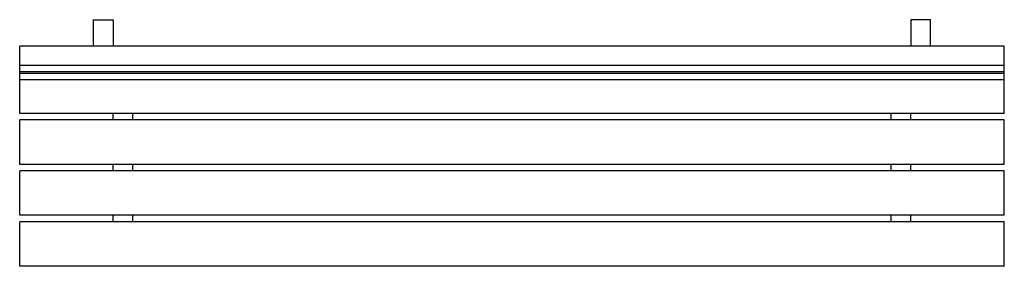
# Model space of a CAD drawing. Units: millimetres. Extents: x 661.92 to 663.92, y 567.78 to 568.28.
import ezdxf

# ---------------------------------------------------------------- set-up
doc = ezdxf.new("R2010")
doc.units = ezdxf.units.MM

# ---------------------------------------------------------------- blocks, each defined once
blk = doc.blocks.new('b510')
for p, q in [((12387.2, 3639.7), (12427.2, 3639.7)), ((12387.2, 3586.2), (12387.2, 3639.7)), ((12427.2, 3639.7), (12427.2, 3586.2)), ((14087.2, 3639.7), (14047.2, 3639.7)), ((14047.2, 3639.7), (14047.2, 3586.2)), ((14087.2, 3586.2), (14087.2, 3639.7)), ((14237.2, 3586.2), (12237.2, 3586.2)), ((12237.2, 3449.7), (12237.2, 3586.2)), ((14237.2, 3449.7), (14237.2, 3586.2)), ((14237.2, 3546.6), (12237.2, 3546.6)), ((14237.2, 3533.8), (12237.2, 3533.8)), ((14237.2, 3530.8), (12237.2, 3530.8)), ((14237.2, 3518), (12237.2, 3518)), ((14237.2, 3449.7), (12237.2, 3449.7)), ((12427.2, 3436.4), (12427.2, 3449.7)), ((12467.2, 3436.4), (12467.2, 3449.7)), ((14007.2, 3436.4), (14007.2, 3449.7)), ((14047.2, 3436.4), (14047.2, 3449.7)), ((14237.2, 3436.4), (12237.2, 3436.4)), ((12237.2, 3346.4), (12237.2, 3436.4)), ((14237.2, 3346.4), (14237.2, 3436.4)), ((14237.2, 3346.4), (12237.2, 3346.4)), ((12427.2, 3333), (12427.2, 3346.4)), ((12467.2, 3333), (12467.2, 3346.4)), ((14007.2, 3333), (14007.2, 3346.4)), ((14047.2, 3333), (14047.2, 3346.4)), ((14237.2, 3333), (12237.2, 3333)), ((12237.2, 3243), (12237.2, 3333)), ((14237.2, 3243), (14237.2, 3333)), ((14237.2, 3243), (12237.2, 3243)), ((12427.2, 3229.7), (12427.2, 3243)), ((12467.2, 3229.7), (12467.2, 3243)), ((14007.2, 3229.7), (14007.2, 3243)), ((14047.2, 3229.7), (14047.2, 3243)), ((14237.2, 3229.7), (12237.2, 3229.7)), ((12237.2, 3139.7), (12237.2, 3229.7)), ((14237.2, 3139.7), (14237.2, 3229.7)), ((14237.2, 3139.7), (12237.2, 3139.7))]:
    blk.add_line(p, q)

msp = doc.modelspace()

# ---------------------------------------------------------------- block references
at = {"xscale": 0.001000000000203727, "yscale": 0.001000000000203727, "zscale": 0.000999999999796274}
msp.add_blockref('b510', (649.6846, 564.6405), dxfattribs=at)

doc.saveas('drawing.dxf')
